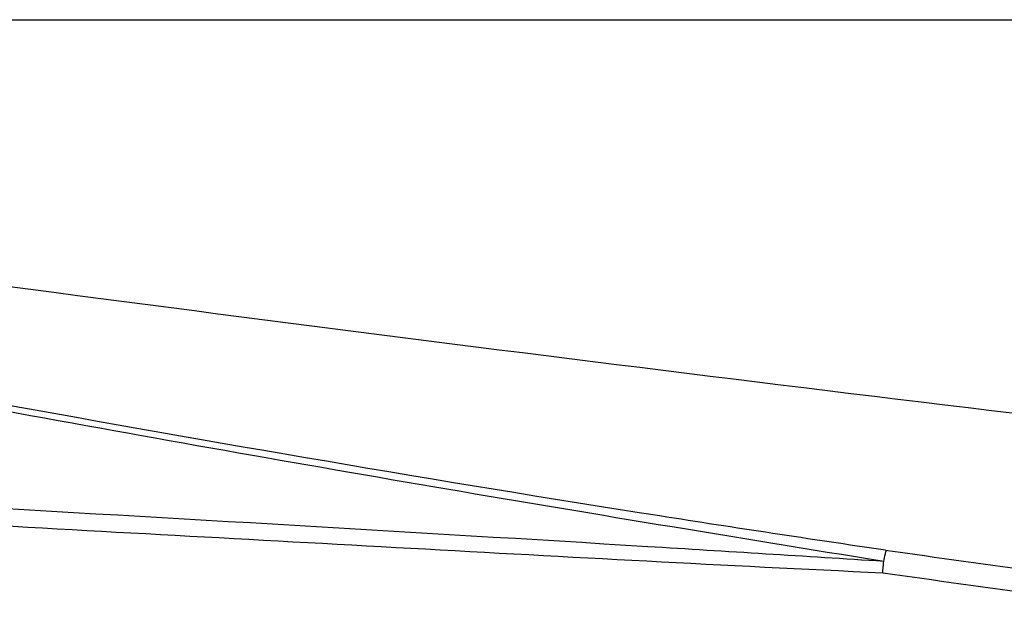
# Model space of a CAD drawing. Units: millimetres. Extents: x -1365 to 2923, y -1264 to 1718.
# Drawn here: x -671 to -614, y 299 to 333 of the extents above; entities that cross this region are included whole.
import ezdxf

# ---------------------------------------------------------------- set-up
doc = ezdxf.new("R2010")
doc.units = ezdxf.units.MM
doc.header["$LTSCALE"] = 23.1
doc.header["$PDMODE"] = 3
doc.header["$PDSIZE"] = 8
doc.layers.get('0').update_dxf_attribs({"linetype": 'CONTINUOUS'})
doc.layers.get('Defpoints').update_dxf_attribs({"linetype": 'CONTINUOUS'})
doc.styles.get("Standard").update_dxf_attribs({"font": 'txt', "width": 0.85})
doc.dimstyles.get("Standard").update_dxf_attribs({"dimtxt": 3.5, "dimasz": 3.5, "dimexe": 1.5, "dimexo": 1, "dimtad": 1, "dimtxsty": 'Standard', "dimcen": 0.09, "dimazin": 2, "dimtol": 1, "dimtp": 0.01, "dimtm": 0.01, "dimtfac": 1, "dimtofl": 0, "dimtmove": 0, "dimatfit": 3, "dimfxl": 1, "dimtolj": 1, "dimarcsym": 0})

# ---------------------------------------------------------------- blocks, each defined once
blk = doc.blocks.new('*D25')
at = {"color": 0, "lineweight": -2, "transparency": 16777216}
for p, q in [((-777.198, 332.577), (-6.253, 332.577)), ((-7.753, 329.077), (-7.753, 87.103)), ((-7.753, -148.335), (-7.753, 65.853)), ((-400.953, -151.835), (-6.253, -151.835))]:
    blk.add_line(p, q, dxfattribs=at)
at = {"color": 0, "transparency": 16777216}
for points in [[(-8.336, 329.077), (-7.17, 329.077), (-7.753, 332.577)], [(-8.336, -148.335), (-7.17, -148.335), (-7.753, -151.835)]]:
    blk.add_solid(points, dxfattribs=at)
at = {"layer": 'Defpoints', "color": 0, "transparency": 16777216}
for p in [(-778.198, 332.577), (-401.953, -151.835), (-7.753, -151.835)]:
    blk.add_point(p, dxfattribs=at)
at = {"color": 0, "transparency": 16777216, "insert": (-7.753, 76.478), "char_height": 20, "attachment_point": 5}
blk.add_mtext('\\A1;484', dxfattribs=at)
blk = doc.blocks.new('66')
at = {"color": 7, "linetype": 'Continuous'}
blk.add_arc((7890.009, 6875.481), 4929.342, 262.248931, 263.260129, dxfattribs=at)
at = {"color": 9, "linetype": 'Continuous'}
for centre, radius, start, end in [((7583.991, 4036.929), 2083.675, 262.016392, 262.265808), ((7581.813, 4023.54), 2071.426, 262.025178, 262.276444)]:
    blk.add_arc(centre, radius, start, end, dxfattribs=at)
for points, knots in [([(7294.486, 1972.801), (7285.835, 1974.198), (7268.655, 1977.022), (7251.512, 1980.064), (7243.007, 1981.628)], [0, 0, 0, 0, 0.50332, 1, 1, 1, 1]), ([(7294.59, 1973.449), (7290.26, 1974.082), (7273.116, 1976.688), (7256.022, 1979.621), (7243.266, 1981.939)], [0, 0, 0, 0, 0.252339, 1, 1, 1, 1]), ([(7294.486, 1972.802), (7289.964, 1973.091), (7271.891, 1974.221), (7253.812, 1975.264), (7240.256, 1976.046)], [0, 0, 0, 0, 0.250184, 1, 1, 1, 1]), ([(7294.426, 1972.133), (7285.374, 1972.554), (7267.287, 1973.549), (7249.201, 1974.538), (7240.163, 1975.039)], [0, 0, 0, 0, 0.500275, 1, 1, 1, 1])]:
    blk.add_open_spline(points, degree=3, knots=knots, dxfattribs=at)
at = {"color": 7, "linetype": 'Continuous'}
for points, knots in [([(7294.486, 1972.801), (7294.512, 1972.949), (7294.575, 1973.155), (7294.604, 1973.384), (7294.645, 1973.441)], [0, 0, 0, 0, 0.682761, 1, 1, 1, 1]), ([(7294.426, 1972.133), (7294.437, 1972.249), (7294.464, 1972.471), (7294.47, 1972.695), (7294.486, 1972.801)], [0, 0, 0, 0, 0.522105, 1, 1, 1, 1])]:
    blk.add_open_spline(points, degree=3, knots=knots, dxfattribs=at)

msp = doc.modelspace()

# ---------------------------------------------------------------- block references
msp.add_blockref('66', (-7915.734, -1671.397))

# ---------------------------------------------------------------- dimensions: what is measured, and where the dimension line sits
dim = msp.add_linear_dim(base=(-7.753, -151.835), p1=(-778.198, 332.577), p2=(-401.953, -151.835), angle=90, dimstyle='Standard', override={"dimtxt": 20, "dimtad": 0, "dimtih": 1, "dimtoh": 1, "dimdec": 0, "dimzin": 0, "dimcen": 3.78, "dimadec": 0, "dimazin": 0, "dimtol": 0, "dimtdec": 0, "dimtzin": 0})
dim.commit()
dim.dimension.update_dxf_attribs({"geometry": '*D25', "text_midpoint": (-7.753, 76.478), "dimtype": 160})

doc.saveas('drawing.dxf')
